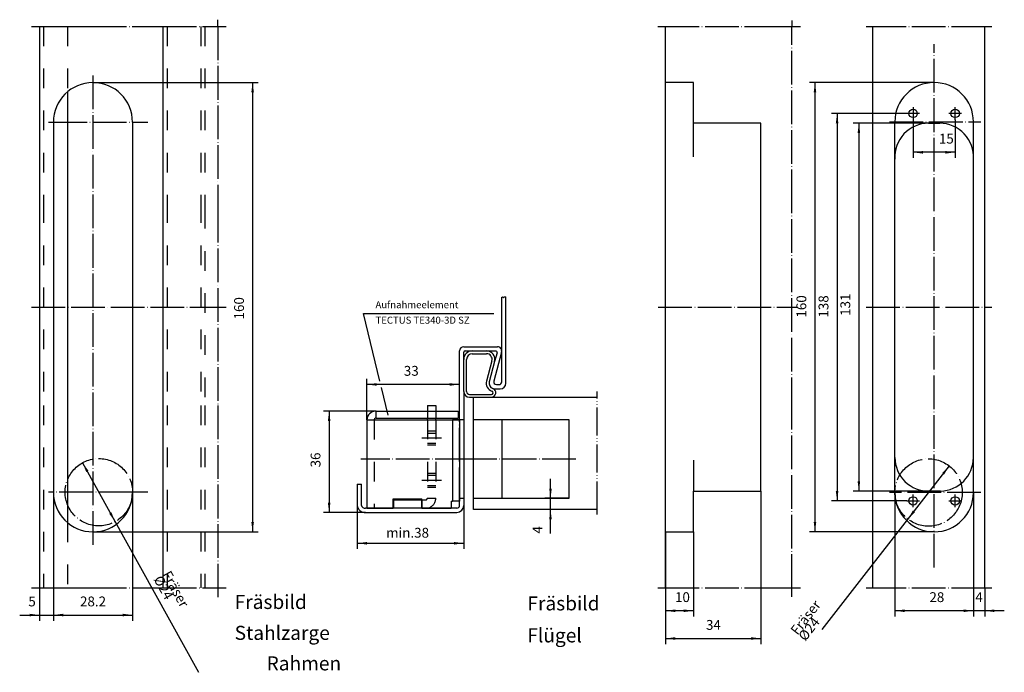
# Model space of a CAD drawing. Units: inches. Extents: x -169 to 182, y -151 to 82.
import ezdxf

# ---------------------------------------------------------------- set-up
doc = ezdxf.new("R2010")
doc.units = ezdxf.units.IN
for name, pattern in [('DASHED', [15, 7, -8]), ('DOT_CENTER', [14, 12, -1, 0, -1]), ('HIDDEN', [6, 3, -3]), ('PHANTOM', [13, 10, -1, 0, -1, 0, -1])]:
    doc.linetypes.add(name, pattern=pattern)
for name, color, linetype in [('1', 7, 'Continuous'), ('A_ACHSEN', 7, 'Continuous'), ('A_RUNDUNGEN', 7, 'Continuous'), ('DEFAULT_2', 7, 'Continuous')]:
    doc.layers.add(name, color=color, linetype=linetype)
doc.styles.add('CONVERTER_11', font='txt.shx', dxfattribs={"width": 0.9})
doc.dimstyles.new('ME10_DIM_10', dxfattribs={"dimtxt": 3.5, "dimasz": 3.5, "dimexe": 2, "dimexo": 0, "dimgap": 2, "dimtad": 1, "dimdec": 3, "dimdsep": 46, "dimtxsty": 'CONVERTER_11', "dimsah": 1, "dimcen": 0.09, "dimclrd": 2, "dimclre": 2, "dimclrt": 2, "dimadec": 0, "dimazin": 0, "dimtfac": 1, "dimtdec": 4, "dimtmove": 0, "dimatfit": 3, "dimfxl": 1, "dimtolj": 1, "dimtzin": 0, "dimarcsym": 0})
doc.dimstyles.new('ME10_DIM_11', dxfattribs={"dimtxt": 3.5, "dimasz": 3.5, "dimexe": 2, "dimexo": 0, "dimgap": 2, "dimtad": 1, "dimdec": 3, "dimdsep": 46, "dimtxsty": 'CONVERTER_11', "dimsah": 1, "dimcen": 0.09, "dimclrd": 2, "dimclre": 2, "dimclrt": 2, "dimadec": 0, "dimazin": 0, "dimtfac": 1, "dimtdec": 4, "dimtmove": 0, "dimatfit": 3, "dimfxl": 1, "dimtolj": 1, "dimtzin": 0, "dimarcsym": 0})
doc.dimstyles.new('ME10_DIM_12', dxfattribs={"dimtxt": 3.5, "dimasz": 3.5, "dimexe": 2, "dimexo": 0, "dimgap": 2, "dimtad": 1, "dimdec": 3, "dimdsep": 46, "dimtxsty": 'CONVERTER_11', "dimsah": 1, "dimcen": 0.09, "dimclrd": 2, "dimclre": 2, "dimclrt": 2, "dimadec": 0, "dimazin": 0, "dimtfac": 1, "dimtdec": 4, "dimtmove": 0, "dimatfit": 3, "dimfxl": 1, "dimtolj": 1, "dimtzin": 0, "dimarcsym": 0})
doc.dimstyles.new('ME10_DIM_13', dxfattribs={"dimtxt": 3.5, "dimasz": 3.5, "dimexe": 2, "dimexo": 0, "dimgap": 2, "dimtad": 1, "dimdec": 3, "dimdsep": 46, "dimtxsty": 'CONVERTER_11', "dimsah": 1, "dimcen": 0.09, "dimclrd": 2, "dimclre": 2, "dimclrt": 2, "dimadec": 0, "dimazin": 0, "dimtfac": 1, "dimtdec": 4, "dimtmove": 0, "dimatfit": 3, "dimfxl": 1, "dimtolj": 1, "dimtzin": 0, "dimarcsym": 0})
doc.dimstyles.new('ME10_DIM_14', dxfattribs={"dimtxt": 3.5, "dimasz": 3.5, "dimexe": 2, "dimexo": 0, "dimgap": 2, "dimtad": 1, "dimdec": 3, "dimdsep": 46, "dimtxsty": 'CONVERTER_11', "dimsah": 1, "dimcen": 0.09, "dimclrd": 2, "dimclre": 2, "dimclrt": 2, "dimadec": 0, "dimazin": 0, "dimtfac": 1, "dimtdec": 4, "dimtmove": 0, "dimatfit": 3, "dimfxl": 1, "dimtolj": 1, "dimtzin": 0, "dimarcsym": 0})
doc.dimstyles.new('ME10_DIM_15', dxfattribs={"dimtxt": 3.5, "dimasz": 3.5, "dimexe": 2, "dimexo": 0, "dimgap": 2, "dimtad": 1, "dimdsep": 46, "dimtxsty": 'CONVERTER_11', "dimsah": 1, "dimcen": 0.09, "dimclrd": 2, "dimclre": 2, "dimclrt": 2, "dimadec": 0, "dimazin": 0, "dimtfac": 1, "dimtdec": 4, "dimtmove": 0, "dimatfit": 3, "dimfxl": 1, "dimtolj": 1, "dimtzin": 0, "dimarcsym": 0})
doc.dimstyles.new('ME10_DIM_16', dxfattribs={"dimtxt": 3.5, "dimasz": 3.5, "dimexe": 2, "dimexo": 0, "dimgap": 2, "dimtad": 1, "dimdsep": 46, "dimtxsty": 'CONVERTER_11', "dimsah": 1, "dimcen": 0.09, "dimclrd": 2, "dimclre": 2, "dimclrt": 2, "dimadec": 0, "dimazin": 0, "dimtfac": 1, "dimtdec": 4, "dimtmove": 0, "dimatfit": 3, "dimfxl": 1, "dimtolj": 1, "dimtzin": 0, "dimarcsym": 0})
doc.dimstyles.new('ME10_DIM_17', dxfattribs={"dimtxt": 3.5, "dimasz": 3.5, "dimexe": 2, "dimexo": 0, "dimgap": 2, "dimtad": 1, "dimdsep": 46, "dimtxsty": 'CONVERTER_11', "dimsah": 1, "dimcen": 0.09, "dimclrd": 2, "dimclre": 2, "dimclrt": 2, "dimadec": 0, "dimazin": 0, "dimtfac": 1, "dimtdec": 4, "dimtmove": 0, "dimatfit": 3, "dimfxl": 1, "dimtolj": 1, "dimtzin": 0, "dimarcsym": 0})
doc.dimstyles.new('ME10_DIM_18', dxfattribs={"dimtxt": 3.5, "dimasz": 3.5, "dimexe": 2, "dimexo": 0, "dimgap": 2, "dimtad": 1, "dimdec": 3, "dimdsep": 46, "dimtxsty": 'CONVERTER_11', "dimsah": 1, "dimcen": 0.09, "dimclrd": 2, "dimclre": 2, "dimclrt": 2, "dimadec": 0, "dimazin": 0, "dimtfac": 1, "dimtdec": 4, "dimtmove": 0, "dimatfit": 3, "dimfxl": 1, "dimtolj": 1, "dimtzin": 0, "dimarcsym": 0})
doc.dimstyles.new('ME10_DIM_19', dxfattribs={"dimtxt": 3.5, "dimasz": 3.5, "dimexe": 2, "dimexo": 0, "dimgap": 2, "dimtad": 1, "dimdsep": 46, "dimtxsty": 'CONVERTER_11', "dimsah": 1, "dimcen": 0.09, "dimclrd": 2, "dimclre": 2, "dimclrt": 2, "dimadec": 0, "dimazin": 0, "dimtfac": 1, "dimtdec": 4, "dimtmove": 0, "dimatfit": 3, "dimfxl": 1, "dimtolj": 1, "dimtzin": 0, "dimarcsym": 0})
doc.dimstyles.new('ME10_DIM_20', dxfattribs={"dimtxt": 3.5, "dimasz": 3.5, "dimexe": 2, "dimexo": 0, "dimgap": 2, "dimtad": 1, "dimdec": 3, "dimdsep": 46, "dimtxsty": 'CONVERTER_11', "dimsah": 1, "dimcen": 0.09, "dimclrd": 2, "dimclre": 2, "dimclrt": 2, "dimadec": 0, "dimazin": 0, "dimtfac": 1, "dimtdec": 4, "dimtmove": 0, "dimatfit": 3, "dimfxl": 1, "dimtolj": 1, "dimtzin": 0, "dimarcsym": 0})
doc.dimstyles.new('ME10_DIM_21', dxfattribs={"dimtxt": 3.5, "dimasz": 3.5, "dimexe": 2, "dimexo": 0, "dimgap": 2, "dimtad": 1, "dimdec": 3, "dimdsep": 46, "dimtxsty": 'CONVERTER_11', "dimsah": 1, "dimcen": 0.09, "dimclrd": 2, "dimclre": 2, "dimclrt": 2, "dimadec": 0, "dimazin": 0, "dimtfac": 1, "dimtdec": 4, "dimtmove": 0, "dimatfit": 3, "dimfxl": 1, "dimtolj": 1, "dimtzin": 0, "dimarcsym": 0})
doc.dimstyles.new('ME10_DIM_22', dxfattribs={"dimtxt": 3.5, "dimasz": 3.5, "dimexe": 2, "dimexo": 0, "dimgap": 2, "dimtad": 1, "dimdec": 3, "dimdsep": 46, "dimtxsty": 'CONVERTER_11', "dimsah": 1, "dimcen": 0.09, "dimclrd": 2, "dimclre": 2, "dimclrt": 2, "dimadec": 0, "dimazin": 0, "dimtfac": 1, "dimtdec": 4, "dimtmove": 0, "dimatfit": 3, "dimfxl": 1, "dimtolj": 1, "dimtzin": 0, "dimarcsym": 0})
doc.dimstyles.new('ME10_DIM_23', dxfattribs={"dimtxt": 3.5, "dimasz": 3.5, "dimexe": 2, "dimexo": 0, "dimgap": 2, "dimtad": 1, "dimdec": 3, "dimdsep": 46, "dimtxsty": 'CONVERTER_11', "dimsah": 1, "dimcen": 0.09, "dimclrd": 2, "dimclre": 2, "dimclrt": 2, "dimadec": 0, "dimazin": 0, "dimtfac": 1, "dimtdec": 4, "dimtmove": 0, "dimatfit": 3, "dimfxl": 1, "dimtolj": 1, "dimtzin": 0, "dimarcsym": 0})
doc.dimstyles.new('ME10_DIM_24', dxfattribs={"dimtxt": 3.5, "dimasz": 3.5, "dimexe": 2, "dimexo": 0, "dimgap": 2, "dimtad": 1, "dimdsep": 46, "dimtxsty": 'CONVERTER_11', "dimsah": 1, "dimcen": 0.09, "dimclrd": 2, "dimclre": 2, "dimclrt": 2, "dimadec": 0, "dimazin": 0, "dimtfac": 1, "dimtdec": 4, "dimtmove": 0, "dimatfit": 3, "dimfxl": 1, "dimtolj": 1, "dimtzin": 0, "dimarcsym": 0})

# ---------------------------------------------------------------- blocks, each defined once
blk = doc.blocks.new('*D1')
at = {"layer": '1', "color": 2, "linetype": 'Continuous'}
for p, q in [((154.91, 44.89), (128.09, 44.89)), ((130.09, 44.89), (130.09, -86.11)), ((158.68, -86.11), (128.09, -86.11))]:
    blk.add_line(p, q, dxfattribs=at)
at = {"layer": '1', "color": 2}
for points in [[(130.56, 41.39), (129.63, 41.39), (130.09, 44.89)], [(129.63, -82.61), (130.56, -82.61), (130.09, -86.11)]]:
    blk.add_solid(points, dxfattribs=at)
at = {"layer": '1', "color": 2, "insert": (128.09, -23.7), "char_height": 3.5, "attachment_point": 7, "rotation": 90, "line_spacing_factor": 0.60024, "style": 'CONVERTER_11'}
blk.add_mtext('131', dxfattribs=at)
blk = doc.blocks.new('*D2')
at = {"layer": '1', "color": 2, "linetype": 'Continuous'}
for p, q in [((147.16, 48.39), (120.33, 48.39)), ((122.33, 48.39), (122.33, -89.61)), ((147.16, -89.61), (120.33, -89.61))]:
    blk.add_line(p, q, dxfattribs=at)
at = {"layer": '1', "color": 2}
for points in [[(122.79, 44.89), (121.87, 44.89), (122.33, 48.39)], [(121.87, -86.11), (122.79, -86.11), (122.33, -89.61)]]:
    blk.add_solid(points, dxfattribs=at)
at = {"layer": '1', "color": 2, "insert": (120.33, -24.32), "char_height": 3.5, "attachment_point": 7, "rotation": 90, "line_spacing_factor": 0.60024, "style": 'CONVERTER_11'}
blk.add_mtext('138', dxfattribs=at)
blk = doc.blocks.new('*D3')
at = {"layer": '1', "color": 2, "linetype": 'Continuous'}
for p, q in [((156.91, 59.39), (112.45, 59.39)), ((114.45, 59.39), (114.45, -100.61)), ((156.91, -100.61), (112.45, -100.61))]:
    blk.add_line(p, q, dxfattribs=at)
at = {"layer": '1', "color": 2}
for points in [[(114.91, 55.89), (113.99, 55.89), (114.45, 59.39)], [(113.99, -97.11), (114.91, -97.11), (114.45, -100.61)]]:
    blk.add_solid(points, dxfattribs=at)
at = {"layer": '1', "color": 2, "insert": (112.45, -24.32), "char_height": 3.5, "attachment_point": 7, "rotation": 90, "line_spacing_factor": 0.60024, "style": 'CONVERTER_11'}
blk.add_mtext('160', dxfattribs=at)
blk = doc.blocks.new('*D4')
at = {"layer": '1', "color": 2, "linetype": 'Continuous'}
for p, q in [((170.91, -86.61), (170.91, -130.73)), ((174.91, -120.61), (174.91, -130.73)), ((170.91, -128.73), (163.91, -128.73)), ((174.91, -128.73), (170.91, -128.73)), ((181.91, -128.73), (174.91, -128.73))]:
    blk.add_line(p, q, dxfattribs=at)
at = {"layer": '1', "color": 2}
for points in [[(167.41, -129.19), (167.41, -128.27), (170.91, -128.73)], [(178.41, -128.27), (178.41, -129.19), (174.91, -128.73)]]:
    blk.add_solid(points, dxfattribs=at)
at = {"layer": '1', "color": 2, "insert": (171.58, -126.73), "char_height": 3.5, "attachment_point": 7, "rotation": 0.0001, "line_spacing_factor": 0.60024, "style": 'CONVERTER_11'}
blk.add_mtext('4', dxfattribs=at)
blk = doc.blocks.new('*D5')
at = {"layer": '1', "color": 2, "linetype": 'Continuous'}
for p, q in [((149.41, 46.14), (149.41, 32.55)), ((164.41, 46.14), (164.41, 32.55)), ((164.41, 34.55), (149.41, 34.55))]:
    blk.add_line(p, q, dxfattribs=at)
at = {"layer": '1', "color": 2}
for points in [[(152.91, 35.01), (152.91, 34.08), (149.41, 34.55)], [(160.91, 34.08), (160.91, 35.01), (164.41, 34.55)]]:
    blk.add_solid(points, dxfattribs=at)
at = {"layer": '1', "color": 2, "insert": (158.61, 36.55), "char_height": 3.5, "attachment_point": 7, "rotation": 0.0001, "line_spacing_factor": 0.60024, "style": 'CONVERTER_11'}
blk.add_mtext('15', dxfattribs=at)
blk = doc.blocks.new('*D6')
at = {"layer": '1', "color": 2, "linetype": 'Continuous'}
for p, q in [((142.91, -86.61), (142.91, -130.73)), ((170.91, -86.61), (170.91, -130.73)), ((170.91, -128.73), (142.91, -128.73))]:
    blk.add_line(p, q, dxfattribs=at)
at = {"layer": '1', "color": 2}
for points in [[(146.41, -128.27), (146.41, -129.19), (142.91, -128.73)], [(167.41, -129.19), (167.41, -128.27), (170.91, -128.73)]]:
    blk.add_solid(points, dxfattribs=at)
at = {"layer": '1', "color": 2, "insert": (155.22, -126.73), "char_height": 3.5, "attachment_point": 7, "rotation": 0.0001, "line_spacing_factor": 0.60024, "style": 'CONVERTER_11'}
blk.add_mtext('28', dxfattribs=at)
blk = doc.blocks.new('*D7')
at = {"layer": '1', "color": 2, "linetype": 'Continuous'}
for p, q in [((95.19, -86.11), (95.19, -140.61)), ((61.19, -100.61), (61.19, -140.61)), ((61.19, -138.61), (95.19, -138.61))]:
    blk.add_line(p, q, dxfattribs=at)
at = {"layer": '1', "color": 2}
for points in [[(64.69, -138.15), (64.69, -139.07), (61.19, -138.61)], [(91.69, -139.07), (91.69, -138.15), (95.19, -138.61)]]:
    blk.add_solid(points, dxfattribs=at)
at = {"layer": '1', "color": 2, "insert": (75.62, -136.61), "char_height": 3.5, "attachment_point": 7, "rotation": 0.0001, "line_spacing_factor": 0.60024, "style": 'CONVERTER_11'}
blk.add_mtext('34', dxfattribs=at)
blk = doc.blocks.new('*D8')
at = {"layer": '1', "color": 2, "linetype": 'Continuous'}
for p, q in [((71.19, -100.61), (71.19, -130.73)), ((61.19, -120.61), (61.19, -130.73)), ((71.19, -128.73), (61.19, -128.73))]:
    blk.add_line(p, q, dxfattribs=at)
at = {"layer": '1', "color": 2}
for points in [[(64.69, -128.27), (64.69, -129.19), (61.19, -128.73)], [(67.69, -129.19), (67.69, -128.27), (71.19, -128.73)]]:
    blk.add_solid(points, dxfattribs=at)
at = {"layer": '1', "color": 2, "insert": (64.58, -126.73), "char_height": 3.5, "attachment_point": 7, "rotation": 0.0001, "line_spacing_factor": 0.60024, "style": 'CONVERTER_11'}
blk.add_mtext('10', dxfattribs=at)
blk = doc.blocks.new('*D9')
at = {"layer": '1', "color": 2, "linetype": 'Continuous'}
for p, q in [((-48.67, -91.19), (-48.67, -106.7)), ((-10.67, -91.19), (-10.67, -106.7)), ((-48.67, -104.7), (-10.67, -104.7))]:
    blk.add_line(p, q, dxfattribs=at)
at = {"layer": '1', "color": 2}
for points in [[(-45.17, -104.24), (-45.17, -105.16), (-48.67, -104.7)], [(-14.17, -105.16), (-14.17, -104.24), (-10.67, -104.7)]]:
    blk.add_solid(points, dxfattribs=at)
at = {"layer": '1', "color": 2, "insert": (-38.34, -102.7), "char_height": 3.5, "attachment_point": 7, "rotation": 0.0001, "line_spacing_factor": 0.60024, "style": 'CONVERTER_11'}
blk.add_mtext('\\C2;min.\\C2;38', dxfattribs=at)
blk = doc.blocks.new('*D10')
at = {"layer": '1', "color": 2, "linetype": 'Continuous'}
for p, q in [((20.21, -88.69), (20.21, -81.69)), ((26.83, -88.69), (18.21, -88.69)), ((20.21, -92.69), (20.21, -88.69)), ((36.83, -92.69), (18.21, -92.69)), ((20.21, -101.23), (20.21, -92.69))]:
    blk.add_line(p, q, dxfattribs=at)
at = {"layer": '1', "color": 2}
for points in [[(19.75, -85.19), (20.67, -85.19), (20.21, -88.69)], [(20.67, -96.19), (19.75, -96.19), (20.21, -92.69)]]:
    blk.add_solid(points, dxfattribs=at)
at = {"layer": '1', "color": 2, "insert": (18.41, -101.23), "char_height": 3.5, "attachment_point": 7, "rotation": 90, "line_spacing_factor": 0.60024, "style": 'CONVERTER_11'}
blk.add_mtext('4', dxfattribs=at)
blk = doc.blocks.new('*D11')
at = {"layer": '1', "color": 2, "linetype": 'Continuous'}
for p, q in [((-156.91, -77.11), (-156.91, -132.26)), ((-128.71, -77.11), (-128.71, -132.26)), ((-156.91, -130.26), (-128.71, -130.26))]:
    blk.add_line(p, q, dxfattribs=at)
at = {"layer": '1', "color": 2}
for points in [[(-153.41, -129.8), (-153.41, -130.72), (-156.91, -130.26)], [(-132.21, -130.72), (-132.21, -129.8), (-128.71, -130.26)]]:
    blk.add_solid(points, dxfattribs=at)
at = {"layer": '1', "color": 2, "insert": (-147.42, -128.26), "char_height": 3.5, "attachment_point": 7, "rotation": 0.0001, "line_spacing_factor": 0.60024, "style": 'CONVERTER_11'}
blk.add_mtext('28.2', dxfattribs=at)
blk = doc.blocks.new('*D12')
at = {"layer": '1', "color": 2, "linetype": 'Continuous'}
for p, q in [((-142.81, 59.39), (-83.92, 59.39)), ((-85.92, 59.39), (-85.92, -100.61)), ((-142.81, -100.61), (-83.92, -100.61))]:
    blk.add_line(p, q, dxfattribs=at)
at = {"layer": '1', "color": 2}
for points in [[(-85.46, 55.89), (-86.39, 55.89), (-85.92, 59.39)], [(-86.39, -97.11), (-85.46, -97.11), (-85.92, -100.61)]]:
    blk.add_solid(points, dxfattribs=at)
at = {"layer": '1', "color": 2, "insert": (-87.92, -24.98), "char_height": 3.5, "attachment_point": 7, "rotation": 90, "line_spacing_factor": 0.60024, "style": 'CONVERTER_11'}
blk.add_mtext('160', dxfattribs=at)
blk = doc.blocks.new('*D13')
at = {"layer": '1', "color": 2, "linetype": 'Continuous'}
for p, q in [((-45.17, -60.69), (-45.17, -46.13)), ((-12.17, -48.13), (-45.17, -48.13)), ((-12.17, -60.59), (-12.17, -46.13))]:
    blk.add_line(p, q, dxfattribs=at)
at = {"layer": '1', "color": 2}
for points in [[(-41.67, -47.67), (-41.67, -48.59), (-45.17, -48.13)], [(-15.67, -48.59), (-15.67, -47.67), (-12.17, -48.13)]]:
    blk.add_solid(points, dxfattribs=at)
at = {"layer": '1', "color": 2, "insert": (-32.04, -46.13), "char_height": 3.5, "attachment_point": 7, "rotation": 0.0001, "line_spacing_factor": 0.60024, "style": 'CONVERTER_11'}
blk.add_mtext('33', dxfattribs=at)
blk = doc.blocks.new('*D14')
at = {"layer": '1', "color": 2, "linetype": 'Continuous'}
for p, q in [((-41.88, -57.69), (-60.66, -57.69)), ((-58.66, -57.69), (-58.66, -93.69)), ((-45.67, -93.69), (-60.66, -93.69))]:
    blk.add_line(p, q, dxfattribs=at)
at = {"layer": '1', "color": 2}
for points in [[(-58.2, -61.19), (-59.12, -61.19), (-58.66, -57.69)], [(-59.12, -90.19), (-58.2, -90.19), (-58.66, -93.69)]]:
    blk.add_solid(points, dxfattribs=at)
at = {"layer": '1', "color": 2, "insert": (-60.66, -77.68), "char_height": 3.5, "attachment_point": 7, "rotation": 90, "line_spacing_factor": 0.60024, "style": 'CONVERTER_11'}
blk.add_mtext('36', dxfattribs=at)
blk = doc.blocks.new('*D15')
at = {"layer": '1', "color": 2, "linetype": 'Continuous'}
for p, q in [((-156.91, -84.61), (-156.91, -132.26)), ((-161.91, -120.61), (-161.91, -132.26)), ((-168.91, -130.26), (-161.91, -130.26)), ((-161.91, -130.26), (-156.91, -130.26)), ((-156.91, -130.26), (-149.91, -130.26))]:
    blk.add_line(p, q, dxfattribs=at)
at = {"layer": '1', "color": 2}
for points in [[(-165.41, -130.72), (-165.41, -129.8), (-161.91, -130.26)], [(-153.41, -129.8), (-153.41, -130.72), (-156.91, -130.26)]]:
    blk.add_solid(points, dxfattribs=at)
at = {"layer": '1', "color": 2, "insert": (-165.83, -128.26), "char_height": 3.5, "attachment_point": 7, "rotation": 0.0001, "line_spacing_factor": 0.60024, "style": 'CONVERTER_11'}
blk.add_mtext('5', dxfattribs=at)
blk = doc.blocks.new('*D16')
at = {"layer": '1', "color": 2, "linetype": 'Continuous'}
blk.add_line((162.27, -77.14), (116.91, -135.46), dxfattribs=at)
at = {"layer": '1', "color": 2}
for points in [[(160.49, -80.19), (159.76, -79.62), (162.27, -77.14)], [(149.32, -93.04), (150.05, -93.61), (147.54, -96.09)]]:
    blk.add_solid(points, dxfattribs=at)
at = {"layer": '1', "color": 2, "insert": (110.99, -139.81), "char_height": 3.5, "attachment_point": 7, "rotation": 52.1214, "line_spacing_factor": 0.60024, "style": 'CONVERTER_11'}
blk.add_mtext('\\C2;Fräser %%c\\C2;24', dxfattribs=at)
blk = doc.blocks.new('*D17')
at = {"layer": '1', "color": 2, "linetype": 'Continuous'}
blk.add_line((-146.52, -76.01), (-105.23, -150.65), dxfattribs=at)
at = {"layer": '1', "color": 2}
for points in [[(-144.43, -78.85), (-145.23, -79.3), (-146.52, -76.01)], [(-137, -94.18), (-136.2, -93.73), (-134.91, -97.01)]]:
    blk.add_solid(points, dxfattribs=at)
at = {"layer": '1', "color": 2, "insert": (-121.31, -117.46), "char_height": 3.5, "attachment_point": 7, "rotation": 298.9552, "line_spacing_factor": 0.60024, "style": 'CONVERTER_11'}
blk.add_mtext('\\C2;Fräser %%c\\C2;24', dxfattribs=at)

msp = doc.modelspace()

# ---------------------------------------------------------------- linework, layer by layer
at = {"color": 7, "linetype": 'Continuous'}
for p, q in [((-23.6688, -55.5892), (-23.6688, -57.6892)), ((-23.6688, -55.5892), (-20.6688, -55.5892)), ((-20.6688, -55.5892), (-20.6688, -57.6892)), ((-41.8792, -57.6892), (-42.1688, -57.6892)), ((-41.8792, -60.1892), (-41.8792, -57.6892)), ((-45.1688, -60.6892), (-45.1688, -92.1892)), ((-45.1688, -60.6892), (-14.6688, -60.6892)), ((-41.8792, -60.1892), (-42.1688, -60.1892)), ((-23.6688, -60.6621), (-23.6688, -60.1892)), ((-20.6688, -60.6621), (-20.6688, -60.1892)), ((-25.6688, -89.1892), (-25.6688, -92.1892)), ((-15.1688, -89.6892), (-14.6688, -89.6892)), ((-45.1688, -92.1892), (-42.1688, -92.1892)), ((-25.6688, -92.1892), (-24.1688, -92.1892)), ((-24.1688, -92.1892), (-24.1688, -92.1892))]:
    msp.add_line(p, q, dxfattribs=at)
for centre, radius, start, end in [((-42.1688, -60.6892), 3, 90, 180), ((-42.1688, -60.6892), 0.5, 90, 180), ((-24.1688, -88.6892), 3.5, 270, 282.577362)]:
    msp.add_arc(centre, radius, start, end, dxfattribs=at)
at = {"layer": '1', "color": 2, "linetype": 'DOT_CENTER'}
for p, q in [((-98.3493, 79.3854), (-98.3493, 81.7706)), ((106.1935, 81.4282), (106.1935, 79.3854)), ((-164.6556, 79.3854), (-161.9149, 79.3854)), ((-161.9149, 79.3854), (-151.9149, 79.3854)), ((-151.9149, 79.3854), (-142.9149, 79.3854)), ((-142.9149, 79.3854), (-117.9149, 79.3854)), ((-117.9149, 79.3854), (-98.3493, 79.3854)), ((-98.3493, 79.3854), (-98.3493, 14.3854)), ((-98.3493, 79.3854), (-95.3939, 79.3854)), ((58.5108, 79.3854), (61.1935, 79.3854)), ((61.1935, 79.3854), (106.1935, 79.3854)), ((101.1935, 79.3854), (109.3327, 79.3854)), ((106.1935, 16.3854), (106.1935, 79.3854)), ((132.7292, 79.3854), (134.9068, 79.3854)), ((134.9068, 79.3854), (174.9068, 79.3854)), ((174.9068, 79.3854), (177.4096, 79.3854)), ((156.9068, -113.3289), (156.9068, 73.0771)), ((-142.8149, 61.8558), (-142.8149, -105.2569)), ((149.4068, 50.6354), (149.4068, 46.1354)), ((164.4068, 46.1354), (164.4068, 50.6354)), ((151.6568, 48.3854), (147.1568, 48.3854)), ((166.6568, 48.3854), (162.1568, 48.3854)), ((-158.6339, 45.2854), (-156.9149, 45.2854)), ((-156.9149, 45.2854), (-128.7149, 45.2854)), ((-128.7149, 45.2854), (-123.2046, 45.2854)), ((140.9716, 45.3854), (173.4925, 45.3854)), ((-98.3493, 14.3854), (-98.3493, -55.6146)), ((106.1935, -57.6146), (106.1935, 16.3854)), ((-164.6578, -20.6146), (-104.3249, -20.6146)), ((-104.3249, -20.6146), (-95.3939, -20.6146)), ((58.6007, -20.6146), (108.1528, -20.6146)), ((132.7292, -20.6146), (177.4096, -20.6146)), ((-98.3493, -55.6146), (-98.3493, -120.6146)), ((106.1935, -120.6146), (106.1935, -57.6146)), ((-12.1688, -89.6892), (-12.1688, -60.1892)), ((-8.8503, -74.6892), (-47.3204, -74.6892)), ((29.2874, -74.6892), (-8.8503, -74.6892)), ((-156.9149, -86.5146), (-158.6339, -86.5146)), ((-128.7149, -86.5146), (-156.9149, -86.5146)), ((-123.2046, -86.5146), (-128.7149, -86.5146)), ((173.4925, -86.6146), (140.9716, -86.6146)), ((149.4068, -91.8646), (149.4068, -87.3646)), ((164.4068, -91.8646), (164.4068, -87.3646)), ((147.1568, -89.6146), (151.6568, -89.6146)), ((162.1568, -89.6146), (166.6568, -89.6146)), ((-44.6688, -92.1892), (-35.8688, -92.1892)), ((-14.6688, -92.1892), (-35.6688, -92.1892)), ((-24.1688, -92.1892), (-25.1688, -92.1892)), ((-164.6556, -120.6146), (-161.9149, -120.6146)), ((-161.9149, -120.6146), (-151.9149, -120.6146)), ((-151.9149, -120.6146), (-142.9149, -120.6146)), ((-142.9149, -120.6146), (-117.9149, -120.6146)), ((-117.9149, -120.6146), (-98.3493, -120.6146)), ((-98.3493, -120.6146), (-95.3939, -120.6146)), ((-98.3493, -120.6146), (-98.3493, -123.8948)), ((58.5108, -120.6146), (61.1935, -120.6146)), ((61.1935, -120.6146), (106.1935, -120.6146)), ((101.1935, -120.6146), (109.3327, -120.6146)), ((106.1935, -123.7276), (106.1935, -120.6146)), ((132.7292, -120.6146), (134.9068, -120.6146)), ((134.9068, -120.6146), (174.9068, -120.6146)), ((174.9068, -120.6146), (177.4096, -120.6146))]:
    msp.add_line(p, q, dxfattribs=at)
at = {"layer": '1', "color": 7, "linetype": 'Continuous'}
for p, q in [((-161.9149, 79.3854), (-161.9149, 16.3854)), ((-117.9149, 79.3854), (-117.9149, 16.3854)), ((61.1935, 59.3854), (61.1935, 79.3854)), ((134.9068, 79.3854), (134.9068, 16.3854)), ((174.9068, 79.3854), (174.9068, 16.3854)), ((61.1935, 16.3854), (61.1935, 59.3854)), ((71.1935, 59.3854), (61.1935, 59.3854)), ((71.1935, 44.8854), (71.1935, 59.3854)), ((-151.9149, 56.0557), (-151.9149, 16.3854)), ((-156.9149, 45.2854), (-156.9149, 16.3854)), ((-128.7149, 45.2854), (-128.7149, 16.3854)), ((71.1935, 32.8854), (71.1935, 44.8854)), ((95.1935, 44.8854), (71.1935, 44.8854)), ((95.1935, 16.3854), (95.1935, 44.8854)), ((142.9068, 32.1354), (142.9068, 45.3854)), ((154.9068, 44.8854), (158.9068, 44.8854)), ((170.9068, 44.8854), (170.9068, 45.3854)), ((170.9068, 16.3854), (170.9068, 44.8854)), ((142.9068, 16.3854), (142.9068, 32.1354)), ((-161.9149, 16.3854), (-161.9149, -55.6146)), ((-156.9149, 16.3854), (-156.9149, -20.6146)), ((-151.9149, 16.3854), (-151.9149, -55.6146)), ((-128.7149, 16.3854), (-128.7149, -20.6146)), ((-117.9149, 16.3854), (-117.9149, -55.6146)), ((61.1935, -57.6146), (61.1935, 16.3854)), ((95.1935, -57.6146), (95.1935, 16.3854)), ((134.9068, 16.3854), (134.9068, -55.6146)), ((142.9068, -57.6146), (142.9068, 16.3854)), ((170.9068, -57.6146), (170.9068, 16.3854)), ((174.9068, 16.3854), (174.9068, -57.6146)), ((2.8312, -47.1892), (2.8312, -17.0965)), ((4.3312, -47.6892), (4.3312, -17.0965)), ((-156.9149, -20.6146), (-156.9149, -55.6146)), ((-128.7149, -20.6146), (-128.7149, -55.6146)), ((-10.6688, -34.6892), (1.3312, -34.6892)), ((-12.1688, -60.5892), (-12.1688, -36.1892)), ((-10.6688, -39.1892), (-10.6688, -36.6892)), ((-10.1688, -36.1892), (-7.6688, -36.1892)), ((-7.6688, -36.1892), (-2.5784, -36.1892)), ((-7.6688, -37.1892), (-2.5784, -37.1892)), ((-2.5784, -36.1892), (0.6796, -36.1892)), ((2.7801, -36.5774), (0.0061, -46.9304)), ((1.1626, -36.8186), (0.3193, -39.9656)), ((-10.6688, -50.6892), (-10.6688, -39.1892)), ((-9.6688, -50.6892), (-9.6688, -39.1892)), ((-0.6466, -39.7068), (-2.5774, -46.9127)), ((0.3193, -39.9656), (-1.6115, -47.1716)), ((0.972, -48.1892), (1.8312, -48.1892)), ((-10.6688, -50.6892), (-10.6688, -60.5892)), ((-8.6688, -51.6892), (-0.8628, -51.6892)), ((0.3204, -49.6892), (2.3312, -49.6892)), ((-161.9149, -55.6146), (-161.9149, -120.6146)), ((-156.9149, -55.6146), (-156.9149, -86.5146)), ((-151.9149, -55.6146), (-151.9149, -97.285)), ((-128.7149, -55.6146), (-128.7149, -86.5146)), ((-117.9149, -55.6146), (-117.9149, -120.6146)), ((-8.6688, -52.6892), (-0.8628, -52.6892)), ((-7.1688, -52.6892), (36.8312, -52.6892)), ((-7.1688, -60.6892), (-7.1688, -52.6892)), ((134.9068, -55.6146), (134.9068, -120.6146)), ((61.1935, -100.6146), (61.1935, -57.6146)), ((95.1935, -86.1146), (95.1935, -57.6146)), ((142.9068, -74.1146), (142.9068, -57.6146)), ((170.9068, -86.1146), (170.9068, -57.6146)), ((174.9068, -57.6146), (174.9068, -120.6146)), ((-12.1688, -60.5892), (-10.6688, -60.5892)), ((-12.1688, -60.5892), (-12.1688, -88.7892)), ((-10.6688, -60.5892), (-10.6688, -88.7892)), ((-7.1688, -88.6892), (-7.1688, -60.6892)), ((2.8312, -60.6892), (-7.1688, -60.6892)), ((26.8312, -60.6892), (2.8312, -60.6892)), ((2.8312, -60.6892), (2.8312, -88.6892)), ((26.8312, -88.6892), (26.8312, -60.6892)), ((-156.9149, -77.1146), (-156.9149, -84.6146)), ((-128.7149, -77.1146), (-128.7149, -84.6146)), ((71.1935, -75.1146), (71.1935, -86.1146)), ((142.9068, -86.1146), (142.9068, -74.1146)), ((-48.6688, -83.6892), (-47.1688, -83.6892)), ((-48.6688, -83.6892), (-48.6688, -91.1892)), ((-47.1688, -91.1892), (-47.1688, -83.6892)), ((71.1935, -100.6146), (71.1935, -86.1146)), ((71.1935, -86.1146), (95.1935, -86.1146)), ((142.9068, -86.6146), (142.9068, -86.1146)), ((158.6755, -86.1146), (155.1382, -86.1146)), ((159.1279, -86.1146), (158.6755, -86.1146)), ((170.9068, -86.6146), (170.9068, -86.1146)), ((-10.6688, -88.7892), (-12.1688, -88.7892)), ((-12.1688, -91.1892), (-12.1688, -88.7892)), ((-10.6688, -88.7892), (-10.6688, -91.1892)), ((-7.1688, -88.6892), (2.8312, -88.6892)), ((-7.1688, -92.6892), (-7.1688, -88.6892)), ((2.8312, -88.6892), (26.8312, -88.6892)), ((-13.1688, -92.1892), (-45.6688, -92.1892)), ((-45.6688, -93.6892), (-13.1688, -93.6892)), ((36.8312, -92.6892), (-7.1688, -92.6892)), ((61.1935, -120.6146), (61.1935, -100.6146)), ((61.1935, -100.6146), (71.1935, -100.6146))]:
    msp.add_line(p, q, dxfattribs=at)
at = {"layer": '1', "color": 2, "linetype": 'DASHED'}
for p, q in [((-160.4149, 79.3854), (-160.4149, 16.3854)), ((-151.9149, 79.3854), (-151.9149, 56.0557)), ((-116.4149, 79.3854), (-116.4149, 16.3854)), ((-104.4149, 79.3854), (-104.4149, 16.3854)), ((-102.9149, 79.3854), (-102.9149, 14.3854)), ((-160.4149, 16.3854), (-160.4149, -55.6146)), ((-116.4149, 16.3854), (-116.4149, -55.6146)), ((-104.4149, 16.3854), (-104.4149, -55.6146)), ((-102.9149, 14.3854), (-102.9149, -55.6146)), ((-160.4149, -55.6146), (-160.4149, -120.6146)), ((-116.4149, -55.6146), (-116.4149, -120.6146)), ((-104.4149, -55.6146), (-104.4149, -120.6146)), ((-102.9149, -55.6146), (-102.9149, -120.6146)), ((-151.9149, -97.285), (-151.9149, -120.6146))]:
    msp.add_line(p, q, dxfattribs=at)
at = {"layer": '1', "color": 2, "linetype": 'Continuous'}
for p, q in [((-46.4088, -22.8147), (0.0703, -22.8147)), ((-40.6333, -47.0189), (-46.4088, -22.8147)), ((-40.1225, -49.1596), (-37.7551, -59.0813))]:
    msp.add_line(p, q, dxfattribs=at)
at = {"layer": '1', "color": 2, "linetype": 'PHANTOM'}
for p, q in [((36.8312, -52.6892), (36.8312, -50.6847)), ((36.8312, -92.6892), (36.8312, -52.6892)), ((36.8312, -94.4649), (36.8312, -92.6892))]:
    msp.add_line(p, q, dxfattribs=at)
at = {"layer": '1', "color": 7, "linetype": 'Continuous'}
for centre in [(149.4068, 48.3854), (164.4068, 48.3854), (149.4068, -89.6146), (164.4068, -89.6146)]:
    msp.add_circle(centre, 1.5, dxfattribs=at)
at = {"layer": '1', "color": 2, "linetype": 'DOT_CENTER'}
for centre in [(-140.7149, -86.5146), (154.9068, -86.6146)]:
    msp.add_circle(centre, 12, dxfattribs=at)
at = {"layer": '1', "color": 7, "linetype": 'Continuous'}
for centre, radius, start, end in [((-142.8149, 45.2854), 14.1, 90, 180), ((-142.8149, 45.2854), 14.1, 0, 90), ((156.9068, 45.3854), 14, 90, 180), ((156.9068, 45.3854), 14, 0, 90), ((154.9262, 32.8451), 12.0403, 90.091971, 183.379438), ((158.8875, 32.8451), 12.0403, 356.620562, 89.908029), ((-10.6688, -36.1892), 1.5, 90, 180), ((1.3312, -36.1892), 1.5, 345, 90), ((-7.6688, -39.1892), 3, 90, 180), ((-10.1688, -36.6892), 0.5, 90, 180), ((-7.6688, -39.1892), 2, 90, 180), ((-2.5784, -39.1892), 3, 345, 90), ((-2.5784, -39.1892), 2, 345, 90), ((0.6796, -36.6892), 0.5, 345, 90), ((0.3204, -47.6892), 3, 165, 250.811864), ((0.3204, -47.6892), 2, 165, 250.811864), ((0.972, -47.1892), 1, 165, 270), ((1.8312, -47.1892), 1, 270, 0), ((2.3312, -47.6892), 2, 270, 0), ((-8.6688, -50.6892), 2, 180, 270), ((-8.6688, -50.6892), 1, 180, 270), ((-0.8628, -51.0892), 1.6, 270, 70.811864), ((-0.8628, -51.0892), 0.6, 270, 70.811864), ((0.3204, -47.6892), 2, 250.811864, 270), ((154.912, -74.1116), 12.0051, 180.014326, 271.079595), ((158.9017, -74.1116), 12.0051, 271.079595, 359.985674), ((-142.8149, -86.5146), 14.1, 180, 270), ((-142.8149, -86.5146), 14.1, 270, 0), ((156.9068, -86.6146), 14, 180, 270), ((156.9068, -86.6146), 14, 270, 0), ((158.9017, -74.1116), 12.0051, 268.920405, 271.079595), ((-45.9188, -90.9392), 2.7613, 185.194429, 275.194429), ((-45.9188, -90.9392), 1.2748, 191.309932, 281.309932), ((-13.1688, -91.1892), 1, 270, 0), ((-13.1688, -91.1892), 2.5, 270, 0)]:
    msp.add_arc(centre, radius, start, end, dxfattribs=at)
at = {"layer": '1', "color": 2, "linetype": 'Continuous'}
msp.add_open_spline([(2.8312, -17.0965), (2.9192, -17.0273), (3.098, -16.8866), (3.2991, -17.2514), (3.6687, -17.0872), (3.9875, -16.8224), (4.2181, -17.0063), (4.3312, -17.0965)], degree=3, knots=[0, 0, 0, 0, 0.27752916, 0.56417385, 0.8992523, 1.29750402, 1.68083435, 1.68083435, 1.68083435, 1.68083435], dxfattribs=at)
at = {"layer": 'A_ACHSEN', "color": 2, "linetype": 'DASHED'}
for p, q in [((-23.6688, -65.4892), (-20.6688, -65.4892)), ((-23.6688, -69.0892), (-20.6688, -69.0892)), ((-23.6688, -80.4892), (-20.6688, -80.4892)), ((-23.6688, -84.0892), (-20.6688, -84.0892))]:
    msp.add_line(p, q, dxfattribs=at)
at = {"layer": 'A_ACHSEN', "color": 2, "linetype": 'DOT_CENTER'}
for p, q in [((-18.6688, -67.2892), (-25.6688, -67.2892)), ((-18.6688, -82.2892), (-25.6688, -82.2892))]:
    msp.add_line(p, q, dxfattribs=at)
at = {"layer": 'A_ACHSEN', "color": 7, "linetype": 'Continuous'}
for p, q in [((-14.6688, -87.6892), (-14.6688, -89.6892)), ((-35.8688, -88.8892), (-25.6688, -88.8892)), ((-35.8688, -92.1892), (-35.8688, -88.8892)), ((-25.6688, -92.1892), (-25.6688, -88.8892)), ((-15.1688, -89.6892), (-15.1688, -92.1892)), ((-12.1688, -89.6892), (-14.6688, -89.6892)), ((-42.1688, -92.1892), (-35.8688, -92.1892)), ((-25.6688, -92.1892), (-15.1688, -92.1892))]:
    msp.add_line(p, q, dxfattribs=at)
at = {"layer": 'A_RUNDUNGEN', "color": 7, "linetype": 'Continuous'}
for p, q in [((-41.8792, -57.6892), (-12.6688, -57.6892)), ((-12.6688, -57.6892), (-12.6688, -60.1892)), ((-41.8792, -60.1892), (-12.6688, -60.1892)), ((-12.1688, -60.6892), (-14.6688, -60.6892)), ((-12.1688, -60.6892), (-12.1688, -89.6892)), ((-35.6688, -89.1892), (-25.6688, -89.1892)), ((-35.6688, -89.1892), (-35.6688, -92.1892))]:
    msp.add_line(p, q, dxfattribs=at)
at = {"layer": 'DEFAULT_2', "color": 252, "linetype": 'HIDDEN', "true_color": 0x848684}
for p, q in [((-23.9688, -57.6892), (-20.6688, -57.6892)), ((-14.6688, -60.6892), (-12.1688, -60.6892)), ((-12.1688, -89.6892), (-14.6688, -89.6892))]:
    msp.add_line(p, q, dxfattribs=at)
at = {"layer": 'DEFAULT_2', "color": 2, "linetype": 'DASHED'}
for p, q in [((-23.6688, -57.6892), (-23.6688, -60.1892)), ((-20.6688, -57.6892), (-20.6688, -60.1892)), ((-42.6688, -60.6892), (-42.6688, -92.1892)), ((-23.6688, -60.6621), (-23.6688, -88.6892)), ((-20.6688, -60.6621), (-20.6688, -88.6892)), ((-20.6688, -64.7892), (-23.6688, -64.7892)), ((-20.6688, -69.7892), (-23.6688, -69.7892)), ((-20.6688, -79.7892), (-23.6688, -79.7892)), ((-20.6688, -84.7892), (-23.6688, -84.7892)), ((-25.6688, -89.1892), (-24.1688, -89.1892)), ((-23.6688, -88.6892), (-20.6688, -88.6892))]:
    msp.add_line(p, q, dxfattribs=at)
at = {"layer": 'DEFAULT_2', "color": 7, "linetype": 'Continuous'}
msp.add_line((-14.6688, -60.6892), (-14.6688, -89.6892), dxfattribs=at)
at = {"layer": 'DEFAULT_2', "color": 2, "linetype": 'DASHED'}
for radius, start, end in [(0.5, 270, 0), (3.5, 282.577362, 360)]:
    msp.add_arc((-24.1688, -88.6892), radius, start, end, dxfattribs=at)

# ---------------------------------------------------------------- block references
at = {"layer": '1'}
for name in ['*D17', '*D16']:
    msp.add_blockref(name, (0, 0), dxfattribs=at)

# ---------------------------------------------------------------- texts
at = {"layer": '1', "color": 2, "insert": (-42.1317, -22.8103), "char_height": 2.5, "attachment_point": 4, "line_spacing_factor": 1.320528, "style": 'CONVERTER_11'}
msp.add_mtext('Aufnahmeelement\\PTECTUS TE340-3D SZ', dxfattribs=at)
at = {"layer": '1', "color": 3, "char_height": 5, "style": 'CONVERTER_11'}
for s, insert, attachment_point, line_spacing_factor in [('Fräsbild\\PStahlzarge', (-92.3163, -131.7487), 4, 1.320528), ('Fräsbild', (24.85, -126.7487), 5, 1.320528), ('Flügel', (21.6572, -138.1383), 5, 1.20048), ('Rahmen', (-67.6605, -148.1182), 5, 1.20048)]:
    msp.add_mtext(s, dxfattribs=dict(at, insert=insert, attachment_point=attachment_point, line_spacing_factor=line_spacing_factor))

# ---------------------------------------------------------------- dimensions: what is measured, and where the dimension line sits
at = {"layer": '1'}
for base, p1, p2, dimstyle, picture, middle in [((-85.9248, 59.3854), (-142.8149, -100.6146), (-142.8149, 59.3854), 'ME10_DIM_21', '*D12', (-89.6748, -21.3016)), ((114.4521, 59.3854), (156.9068, -100.6146), (156.9068, 59.3854), 'ME10_DIM_12', '*D3', (110.7021, -20.6495)), ((122.327, 48.3854), (147.1568, -89.6146), (147.1568, 48.3854), 'ME10_DIM_11', '*D2', (118.577, -20.6495)), ((130.0946, 44.8854), (158.6755, -86.1146), (154.9068, 44.8854), 'ME10_DIM_10', '*D1', (126.3446, -20.5523)), ((-58.6571, -57.6892), (-45.6688, -93.6892), (-41.8792, -57.6892), 'ME10_DIM_23', '*D14', (-62.4071, -75.054)), ((20.2108, -92.6892), (26.8312, -88.6892), (36.8312, -92.6892), 'ME10_DIM_19', '*D10', (16.6619, -100.1762))]:
    dim = msp.add_linear_dim(base=base, p1=p1, p2=p2, angle=90, dimstyle=dimstyle, dxfattribs=at)
    dim.commit()
    dim.dimension.update_dxf_attribs({"geometry": picture, "text_midpoint": middle, "text_rotation": 90})
for base, p1, p2, dimstyle, picture, middle in [((164.4068, 34.5452), (149.4068, 46.1354), (164.4068, 46.1354), 'ME10_DIM_14', '*D5', (160.7083, 38.2952)), ((-12.1688, -48.1273), (-45.1688, -60.6892), (-12.1688, -60.5892), 'ME10_DIM_22', '*D13', (-29.4188, -44.3773)), ((-156.9149, -130.2566), (-128.7149, -77.1146), (-156.9149, -77.1146), 'ME10_DIM_20', '*D11', (-142.649, -126.5066)), ((-161.9149, -130.2566), (-156.9149, -84.6146), (-161.9149, -120.6146), 'ME10_DIM_24', '*D15', (-164.7766, -126.5066)), ((61.1935, -138.6142), (95.1935, -86.1146), (61.1935, -100.6146), 'ME10_DIM_16', '*D7', (78.247, -134.8642)), ((170.9068, -128.7295), (142.9068, -86.6146), (170.9068, -86.6146), 'ME10_DIM_15', '*D6', (157.8416, -124.9795)), ((174.9068, -128.7295), (170.9068, -86.6146), (174.9068, -120.6146), 'ME10_DIM_13', '*D4', (172.6342, -124.9795)), ((71.1935, -128.7295), (61.1935, -120.6146), (71.1935, -100.6146), 'ME10_DIM_17', '*D8', (66.675, -124.9795))]:
    dim = msp.add_linear_dim(base=base, p1=p1, p2=p2, dimstyle=dimstyle, dxfattribs=at)
    dim.commit()
    dim.dimension.update_dxf_attribs({"geometry": picture, "text_midpoint": middle, "text_rotation": 0.000139})
dim = msp.add_linear_dim(base=(-48.6688, -104.6992), p1=(-10.6688, -91.1892), p2=(-48.6688, -91.1892), dimstyle='ME10_DIM_18', override={"dimpost": 'min.<>'}, dxfattribs=at)
dim.commit()
dim.dimension.update_dxf_attribs({"geometry": '*D9', "text_midpoint": (-29.0084, -100.9492), "text_rotation": 0.000139})

doc.saveas('drawing.dxf')
